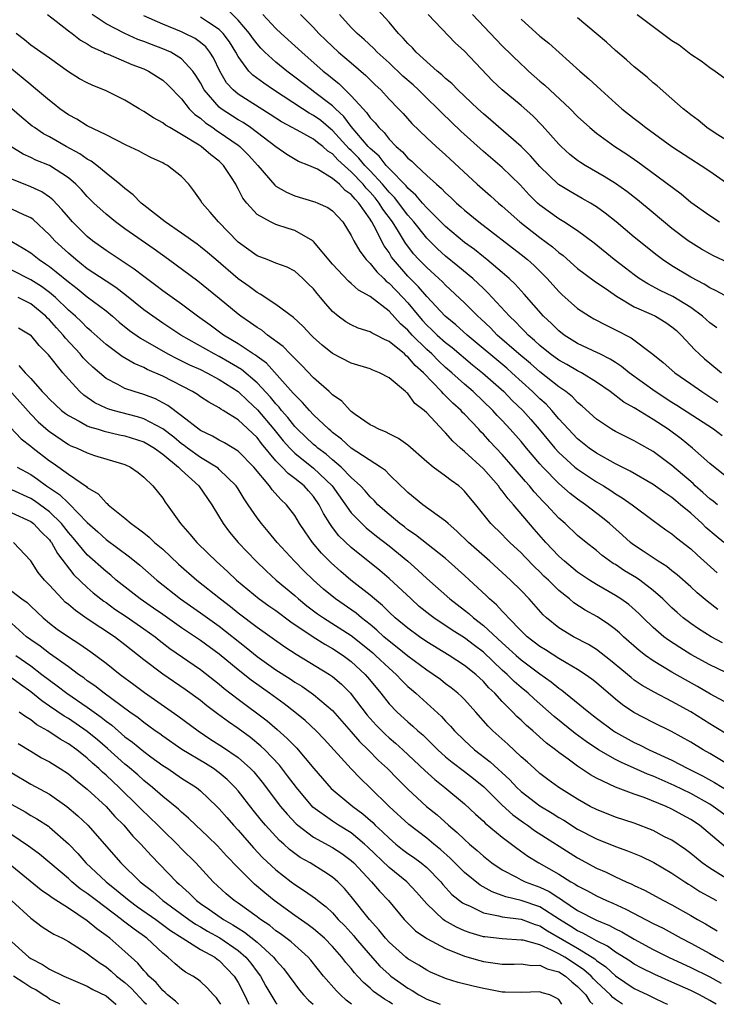
# Model space of a CAD drawing. Units: inches. Extents: x 2541000 to 2544000, y 1560000 to 1562584.
# Drawn here: x 2541266 to 2541340, y 1560000 to 1560104 of the extents above; entities that cross this region are included whole.
import ezdxf

# ---------------------------------------------------------------- set-up
doc = ezdxf.new("R2010")
doc.units = ezdxf.units.IN
doc.header["$MEASUREMENT"] = 0
doc.layers.add('LD25411560_2ft', color=95, linetype='Continuous')

msp = doc.modelspace()

# ---------------------------------------------------------------- linework, layer by layer
at = {"layer": 'LD25411560_2ft'}
for points, elevation in [([(2541341.06, 1560074.94), (2541339.69, 1560075.69), (2541339, 1560076), (2541338.41, 1560076.41), (2541337, 1560077.13), (2541335, 1560078.35), (2541334.01, 1560079), (2541333.43, 1560079.43), (2541331, 1560081.37), (2541329.08, 1560083), (2541327.93, 1560083.93), (2541327, 1560084.6), (2541326.35, 1560085), (2541325.49, 1560085.49), (2541324.21, 1560086.21), (2541322.98, 1560086.98), (2541321, 1560088.88), (2541320.01, 1560090.01), (2541319, 1560091), (2541315.79, 1560093.79), (2541315, 1560094.45), (2541314.4, 1560095), (2541312.29, 1560097), (2541311.67, 1560097.67), (2541311, 1560098.22), (2541310.61, 1560098.61), (2541310.11, 1560099), (2541307.87, 1560101), (2541307.47, 1560101.47), (2541307, 1560101.92), (2541306.51, 1560102.51), (2541306.01, 1560103), (2541305, 1560104.2), (2541303, 1560106.4)], 7758), ([(2541268.77, 1560105), (2541269.71, 1560104.29), (2541271, 1560103.28), (2541271.39, 1560103), (2541272.29, 1560102.29), (2541273, 1560101.89), (2541273.53, 1560101.53), (2541274.73, 1560101), (2541274.9, 1560100.9), (2541275.22, 1560100.78), (2541277.71, 1560099.71), (2541279, 1560099.23), (2541279.5, 1560099), (2541281, 1560098.04), (2541281.55, 1560097.55), (2541283, 1560096.06), (2541283.82, 1560095), (2541284.4, 1560094.4), (2541285, 1560093.99), (2541285.52, 1560093.52), (2541286.31, 1560093), (2541286.71, 1560092.71), (2541287, 1560092.53), (2541289, 1560091.14), (2541289.18, 1560091), (2541290.08, 1560090.08), (2541291.07, 1560089), (2541292.89, 1560086.89), (2541293, 1560086.81), (2541294.14, 1560086.14), (2541295, 1560085.78), (2541297, 1560085.18), (2541297.12, 1560085.12), (2541297.45, 1560085), (2541298.52, 1560084.52), (2541299, 1560084.18), (2541300.09, 1560083), (2541301, 1560081.55), (2541301.26, 1560081), (2541301.89, 1560079.89), (2541302.57, 1560079), (2541303, 1560078.59), (2541303.7, 1560077.7), (2541304.44, 1560077), (2541304.71, 1560076.71), (2541305, 1560076.52), (2541306.46, 1560075), (2541307, 1560074.41), (2541308.15, 1560073), (2541308.54, 1560072.54), (2541309, 1560072.06), (2541309.55, 1560071.55), (2541310.12, 1560071), (2541311, 1560070.21), (2541311.68, 1560069.68), (2541313.85, 1560067.85), (2541314.91, 1560067), (2541317.16, 1560065), (2541318.07, 1560064.07), (2541319.18, 1560063), (2541320.03, 1560062.03), (2541320.92, 1560061), (2541322.57, 1560059), (2541323, 1560058.53), (2541324.71, 1560057), (2541325, 1560056.76), (2541327, 1560055.43), (2541327.74, 1560055), (2541328.51, 1560054.51), (2541329, 1560054.17), (2541329.73, 1560053.73), (2541330.78, 1560053), (2541333, 1560051.33), (2541334.35, 1560050.35), (2541335, 1560049.91), (2541335.49, 1560049.49), (2541337, 1560048.33), (2541337.67, 1560047.67), (2541338.72, 1560046.72), (2541339.78, 1560045.78)], 7774), ([(2541340.51, 1560049), (2541339.68, 1560049.68), (2541338.6, 1560050.6), (2541338.21, 1560051), (2541337, 1560052.1), (2541335.92, 1560053), (2541335.41, 1560053.41), (2541335, 1560053.76), (2541334.24, 1560054.25), (2541333, 1560055.15), (2541330.57, 1560056.57), (2541329, 1560057.35), (2541327, 1560058.46), (2541326.23, 1560059), (2541325, 1560059.98), (2541324.02, 1560061), (2541323, 1560062.11), (2541322.25, 1560063), (2541321.65, 1560063.65), (2541321, 1560064.22), (2541320.22, 1560065), (2541318.03, 1560067), (2541317.48, 1560067.48), (2541313.28, 1560071), (2541312.09, 1560072.09), (2541310.95, 1560073), (2541309, 1560075.09), (2541308.13, 1560076.13), (2541307, 1560077.26), (2541305.47, 1560079), (2541305.27, 1560079.27), (2541305, 1560079.74), (2541304.48, 1560080.48), (2541303.44, 1560082.56), (2541303.19, 1560083), (2541303.11, 1560083.11), (2541303, 1560083.29), (2541301.8, 1560085), (2541301.4, 1560085.4), (2541301, 1560085.92), (2541300.35, 1560086.35), (2541299.73, 1560087), (2541299, 1560087.62), (2541297.42, 1560088.58), (2541297, 1560088.79), (2541296.5, 1560089), (2541295.41, 1560089.41), (2541294.17, 1560090.17), (2541293, 1560090.97), (2541290.31, 1560093), (2541289.53, 1560093.53), (2541289, 1560093.84), (2541287.21, 1560095), (2541287, 1560095.17), (2541285.39, 1560097), (2541285, 1560097.74), (2541284.53, 1560098.53), (2541284.21, 1560099), (2541283, 1560100.3), (2541281.85, 1560101), (2541281, 1560101.38), (2541279.82, 1560101.82), (2541279, 1560102.15), (2541278.37, 1560102.37), (2541276.98, 1560102.98), (2541275, 1560104.02), (2541273.51, 1560105)], 7772), ([(2541339.82, 1560053), (2541339.37, 1560053.37), (2541339, 1560053.62), (2541338.29, 1560054.29), (2541337.47, 1560055), (2541337.24, 1560055.24), (2541335, 1560057.17), (2541333, 1560058.65), (2541331.48, 1560059.48), (2541331, 1560059.77), (2541329, 1560060.76), (2541328.6, 1560061), (2541327, 1560062.06), (2541325.47, 1560063.46), (2541325, 1560063.84), (2541324.44, 1560064.44), (2541323.73, 1560065), (2541323, 1560065.49), (2541321, 1560067.08), (2541319.99, 1560067.99), (2541318.78, 1560069), (2541316.48, 1560071), (2541315.75, 1560071.75), (2541314.72, 1560072.72), (2541314.41, 1560073), (2541313, 1560074.43), (2541311, 1560076.29), (2541310.66, 1560076.66), (2541310.29, 1560077), (2541309, 1560078.15), (2541308.17, 1560079), (2541307.61, 1560079.61), (2541307, 1560080.42), (2541306.75, 1560080.75), (2541306.02, 1560081.98), (2541305.37, 1560083), (2541304.35, 1560084.35), (2541303.97, 1560085), (2541303.54, 1560085.54), (2541303, 1560086.17), (2541302.59, 1560086.59), (2541302.27, 1560087), (2541301, 1560088.32), (2541299.58, 1560089.58), (2541299, 1560090.22), (2541298.5, 1560090.5), (2541297.97, 1560091), (2541297.41, 1560091.41), (2541297, 1560091.77), (2541295.25, 1560092.75), (2541293.61, 1560093.61), (2541292.4, 1560094.4), (2541289, 1560096.55), (2541288.46, 1560097), (2541287.77, 1560097.77), (2541287.06, 1560099), (2541286.4, 1560100.4), (2541286.01, 1560101), (2541285.56, 1560101.56), (2541285, 1560102.04), (2541284.45, 1560102.45), (2541283.36, 1560103), (2541283, 1560103.17), (2541281, 1560103.97), (2541279, 1560104.87)], 7770), ([(2541340.31, 1560060.31), (2541339.39, 1560061), (2541335.53, 1560063.53), (2541335, 1560063.86), (2541333.21, 1560065), (2541330.46, 1560067), (2541329.66, 1560067.66), (2541329, 1560068.08), (2541328.45, 1560068.45), (2541327.34, 1560069), (2541327.12, 1560069.12), (2541325, 1560070.11), (2541323.56, 1560071), (2541323, 1560071.43), (2541322.21, 1560072.21), (2541321.37, 1560073), (2541319.34, 1560075.34), (2541319, 1560075.69), (2541318.38, 1560076.38), (2541317.72, 1560077), (2541317, 1560077.62), (2541315.36, 1560079), (2541315, 1560079.28), (2541314.05, 1560080.06), (2541313, 1560080.82), (2541311, 1560082.51), (2541309, 1560084.49), (2541308.56, 1560085), (2541307.85, 1560085.85), (2541307, 1560086.58), (2541306.82, 1560086.82), (2541305, 1560088.68), (2541304.71, 1560089), (2541303.96, 1560089.96), (2541303, 1560090.79), (2541302.8, 1560091), (2541301, 1560093.14), (2541300.19, 1560094.19), (2541299.31, 1560095), (2541299, 1560095.31), (2541297, 1560096.84), (2541296.77, 1560097), (2541295, 1560098.37), (2541294.15, 1560099), (2541293, 1560099.95), (2541291.84, 1560101), (2541291.42, 1560101.42), (2541291, 1560101.89), (2541290.53, 1560102.53), (2541290.21, 1560103), (2541289, 1560104.42), (2541287.7, 1560105.7)], 7766), ([(2541291.63, 1560105), (2541293, 1560103.53), (2541293.56, 1560103), (2541295.37, 1560101.37), (2541295.74, 1560101), (2541298.03, 1560099), (2541298.58, 1560098.58), (2541299, 1560098.22), (2541299.69, 1560097.69), (2541301, 1560096.39), (2541302.25, 1560095), (2541302.62, 1560094.62), (2541303, 1560094.05), (2541303.52, 1560093.52), (2541303.9, 1560093), (2541304.48, 1560092.48), (2541305, 1560091.77), (2541305.75, 1560091), (2541306.44, 1560090.44), (2541307, 1560089.78), (2541307.43, 1560089.43), (2541307.86, 1560089), (2541309, 1560087.94), (2541310.03, 1560087), (2541310.56, 1560086.56), (2541311, 1560086.08), (2541311.57, 1560085.57), (2541312.16, 1560085), (2541312.61, 1560084.61), (2541313, 1560084.26), (2541314.52, 1560083), (2541319, 1560079.55), (2541319.69, 1560079), (2541320.38, 1560078.38), (2541321.78, 1560077), (2541323, 1560075.62), (2541323.31, 1560075.31), (2541325, 1560073.82), (2541326.26, 1560073), (2541326.73, 1560072.73), (2541328.04, 1560072.04), (2541329, 1560071.56), (2541330.69, 1560070.69), (2541332.97, 1560068.97), (2541334.07, 1560068.07), (2541335.29, 1560067), (2541337, 1560065.83), (2541338.16, 1560065), (2541339.88, 1560063.88)], 7764), ([(2541295.61, 1560105), (2541297, 1560103.61), (2541297.56, 1560103), (2541298.29, 1560102.29), (2541299, 1560101.6), (2541299.65, 1560101), (2541301, 1560099.86), (2541302.53, 1560098.53), (2541303, 1560098.06), (2541303.54, 1560097.54), (2541304.12, 1560097), (2541305, 1560096.04), (2541306.02, 1560095), (2541306.49, 1560094.49), (2541307.43, 1560093.43), (2541309, 1560091.91), (2541309.98, 1560091), (2541311, 1560090.11), (2541314.36, 1560087), (2541315.77, 1560085.77), (2541316.59, 1560085), (2541317, 1560084.66), (2541318.86, 1560083), (2541321, 1560081.36), (2541322.35, 1560080.35), (2541323, 1560079.77), (2541323.45, 1560079.45), (2541325, 1560078.05), (2541326.74, 1560076.74), (2541328.28, 1560075.72), (2541329.13, 1560075.13), (2541331, 1560074), (2541332.78, 1560073.22), (2541333.24, 1560073), (2541334.34, 1560072.34), (2541335, 1560071.88), (2541335.47, 1560071.47), (2541335.99, 1560071), (2541337.43, 1560069.43), (2541337.87, 1560069), (2541338.46, 1560068.46), (2541339, 1560068.01), (2541340.25, 1560067)], 7762), ([(2541339.77, 1560071.77), (2541339, 1560072.3), (2541338.25, 1560073), (2541337, 1560073.92), (2541335.1, 1560075.1), (2541333.74, 1560075.74), (2541332.43, 1560076.42), (2541331.53, 1560077), (2541331, 1560077.38), (2541330.09, 1560078.09), (2541328.87, 1560079), (2541326.74, 1560080.74), (2541325, 1560082.05), (2541323.55, 1560083), (2541323, 1560083.33), (2541321, 1560084.77), (2541320.74, 1560085), (2541319.87, 1560085.87), (2541318.92, 1560086.92), (2541317, 1560088.79), (2541315, 1560090.48), (2541312.62, 1560092.62), (2541310.58, 1560094.58), (2541310.18, 1560095), (2541309, 1560096.14), (2541308.14, 1560097), (2541307.55, 1560097.55), (2541306.47, 1560098.47), (2541305, 1560099.86), (2541303.75, 1560101), (2541303.39, 1560101.39), (2541302.36, 1560102.36), (2541301.61, 1560103), (2541301, 1560103.64), (2541299.76, 1560105)], 7760), ([(2541341, 1560078.65), (2541339.41, 1560079.41), (2541339, 1560079.62), (2541338.12, 1560080.12), (2541337, 1560080.8), (2541336.71, 1560081), (2541335, 1560082.32), (2541333, 1560083.97), (2541331.33, 1560085.33), (2541330.21, 1560086.21), (2541329, 1560087.06), (2541327.82, 1560087.82), (2541325.79, 1560089), (2541325.3, 1560089.3), (2541325, 1560089.52), (2541324.17, 1560090.17), (2541323.25, 1560091), (2541323, 1560091.25), (2541321.24, 1560093.24), (2541320.24, 1560094.24), (2541319, 1560095.34), (2541317.01, 1560097.01), (2541315.98, 1560097.98), (2541313, 1560101.12), (2541312.01, 1560102.01), (2541309.14, 1560105)], 7756), ([(2541313.85, 1560105), (2541316.35, 1560102.35), (2541317, 1560101.69), (2541319, 1560099.74), (2541319.39, 1560099.39), (2541319.8, 1560099), (2541321, 1560097.95), (2541321.52, 1560097.52), (2541324.2, 1560095), (2541325, 1560094.18), (2541326.28, 1560093), (2541327, 1560092.4), (2541328.95, 1560091), (2541330.2, 1560090.2), (2541331.38, 1560089.38), (2541331.92, 1560089), (2541335.98, 1560085.98), (2541337, 1560085.11), (2541339, 1560083.69), (2541340.05, 1560083)], 7754), ([(2541331.3, 1560105), (2541333, 1560103.72), (2541335, 1560102.25), (2541335.77, 1560101.77), (2541337, 1560100.81), (2541338.08, 1560100.08), (2541339, 1560099.4), (2541339.59, 1560099), (2541341, 1560097.97)], 7748), ([(2541341, 1560055.77), (2541339, 1560057.36), (2541337.19, 1560059), (2541335.98, 1560059.98), (2541334.6, 1560061), (2541333, 1560062.04), (2541331.16, 1560063.16), (2541331, 1560063.27), (2541329.88, 1560063.88), (2541328.43, 1560065), (2541327, 1560066.01), (2541325.41, 1560067), (2541325, 1560067.2), (2541323.86, 1560067.86), (2541323, 1560068.32), (2541322.1, 1560069), (2541321, 1560069.9), (2541320.43, 1560070.43), (2541319.75, 1560071), (2541319.39, 1560071.39), (2541319, 1560071.76), (2541318.4, 1560072.4), (2541317.76, 1560073), (2541315.48, 1560075.48), (2541315, 1560075.92), (2541314.46, 1560076.46), (2541313.87, 1560077), (2541312.31, 1560078.31), (2541311, 1560079.37), (2541310.14, 1560080.14), (2541309, 1560081.27), (2541307.63, 1560083), (2541307, 1560083.72), (2541305.58, 1560085.58), (2541305, 1560086.16), (2541304.32, 1560087), (2541303, 1560088.42), (2541302.45, 1560089), (2541301.78, 1560089.78), (2541301, 1560090.56), (2541300.77, 1560090.77), (2541299, 1560092.71), (2541298.84, 1560092.84), (2541297.75, 1560093.75), (2541297, 1560094.3), (2541296.54, 1560094.54), (2541295.81, 1560095), (2541292.76, 1560097), (2541291.71, 1560097.71), (2541290.56, 1560098.56), (2541290.15, 1560099), (2541289, 1560100.55), (2541288.76, 1560101), (2541288.09, 1560102.09), (2541287.42, 1560103), (2541287, 1560103.42), (2541285.86, 1560104.14), (2541285, 1560104.72)], 7768), ([(2541319, 1560104.51), (2541321, 1560102.72), (2541321.96, 1560101.96), (2541325.24, 1560099), (2541326.19, 1560098.19), (2541327.46, 1560097), (2541329, 1560095.61), (2541329.7, 1560095), (2541331, 1560093.96), (2541331.55, 1560093.55), (2541332.22, 1560093), (2541334.97, 1560091), (2541337, 1560089.69), (2541338.11, 1560089), (2541339, 1560088.39), (2541343, 1560085.6)], 7752), ([(2541341.86, 1560091), (2541339.58, 1560092.42), (2541338.69, 1560093), (2541337.78, 1560093.78), (2541337, 1560094.35), (2541336.66, 1560094.66), (2541336.2, 1560095), (2541335, 1560096.07), (2541333.43, 1560097.43), (2541333, 1560097.77), (2541332.36, 1560098.36), (2541331, 1560099.44), (2541330.19, 1560100.19), (2541329, 1560101.19), (2541328.06, 1560102.06), (2541326.98, 1560103), (2541325, 1560104.64)], 7750), ([(2541339.88, 1560041.88), (2541338.75, 1560042.75), (2541337.66, 1560043.66), (2541337, 1560044.28), (2541335.56, 1560045.56), (2541335, 1560045.99), (2541334.45, 1560046.45), (2541333.53, 1560047), (2541331.94, 1560048.06), (2541330.83, 1560048.83), (2541330.61, 1560049), (2541329.77, 1560049.77), (2541328.37, 1560051), (2541327.62, 1560051.62), (2541325.82, 1560053), (2541325, 1560053.58), (2541324.2, 1560054.2), (2541323, 1560055.24), (2541321.29, 1560057), (2541321, 1560057.33), (2541319.58, 1560059), (2541319, 1560059.71), (2541317.86, 1560061), (2541317, 1560061.93), (2541316.47, 1560062.48), (2541316, 1560063), (2541313.92, 1560065), (2541313, 1560065.79), (2541311.66, 1560067), (2541311, 1560067.57), (2541310.26, 1560068.26), (2541309.54, 1560069), (2541309, 1560069.48), (2541307.45, 1560071), (2541307, 1560071.5), (2541306.2, 1560072.2), (2541305, 1560073.55), (2541303, 1560075.09), (2541301.76, 1560075.76), (2541301, 1560076.47), (2541300.71, 1560076.71), (2541299, 1560078.51), (2541297, 1560080.94), (2541296.92, 1560081), (2541295, 1560082.1), (2541294.3, 1560082.3), (2541293, 1560082.74), (2541292.43, 1560083), (2541291, 1560083.8), (2541289.91, 1560085), (2541289.51, 1560085.51), (2541289, 1560086.52), (2541288.82, 1560086.82), (2541288.74, 1560087), (2541288.3, 1560087.7), (2541287.45, 1560089), (2541287, 1560089.43), (2541286.1, 1560090.1), (2541285.07, 1560091), (2541284.87, 1560091.13), (2541283, 1560092.28), (2541281.74, 1560093), (2541281.28, 1560093.28), (2541281, 1560093.52), (2541280.03, 1560094.03), (2541279, 1560094.71), (2541278.49, 1560095), (2541277, 1560095.93), (2541275, 1560096.92), (2541273.51, 1560097.51), (2541273, 1560097.74), (2541272.19, 1560098.19), (2541271, 1560098.93), (2541269, 1560100.36), (2541268.63, 1560100.63), (2541268.08, 1560101), (2541267, 1560101.76), (2541266.33, 1560102.33), (2541265.45, 1560103)], 7776), ([(2541340.35, 1560038.35), (2541339.17, 1560039), (2541337.83, 1560039.83), (2541337, 1560040.4), (2541336.2, 1560041), (2541335.55, 1560041.55), (2541335, 1560042.05), (2541334.03, 1560043), (2541333, 1560043.91), (2541331.58, 1560045), (2541331.24, 1560045.24), (2541329.98, 1560045.98), (2541329, 1560046.64), (2541328.77, 1560046.77), (2541327.61, 1560047.61), (2541327, 1560048.13), (2541325.89, 1560049), (2541325, 1560049.73), (2541323.66, 1560051), (2541323, 1560051.58), (2541321.69, 1560053), (2541321.34, 1560053.34), (2541320.38, 1560054.38), (2541319.89, 1560055), (2541319.47, 1560055.47), (2541318.17, 1560057), (2541317, 1560058.32), (2541315.7, 1560059.7), (2541315, 1560060.48), (2541314.73, 1560060.73), (2541314.51, 1560061), (2541313, 1560062.62), (2541312.8, 1560062.8), (2541312.64, 1560063), (2541311.77, 1560063.77), (2541311, 1560064.55), (2541310.76, 1560064.76), (2541310.57, 1560065), (2541308.67, 1560067), (2541307.78, 1560067.78), (2541307, 1560068.7), (2541306.81, 1560068.81), (2541306.63, 1560069), (2541305, 1560070.33), (2541304.52, 1560070.52), (2541303.63, 1560071), (2541303.2, 1560071.2), (2541303, 1560071.35), (2541301.74, 1560071.74), (2541301, 1560072.07), (2541300.41, 1560072.41), (2541299.61, 1560073), (2541299, 1560073.51), (2541298.3, 1560074.3), (2541297.74, 1560075), (2541297.39, 1560075.39), (2541297, 1560075.89), (2541296.44, 1560076.44), (2541295.85, 1560077), (2541295, 1560077.76), (2541294.19, 1560078.19), (2541293, 1560078.63), (2541292.08, 1560079), (2541291, 1560079.4), (2541289, 1560080.87), (2541286.93, 1560083), (2541286.04, 1560084.04), (2541285.18, 1560085), (2541285, 1560085.32), (2541284.31, 1560086.31), (2541283.76, 1560087), (2541283, 1560087.81), (2541281.5, 1560089), (2541281.16, 1560089.16), (2541281, 1560089.26), (2541279.81, 1560089.81), (2541279, 1560090.21), (2541278.51, 1560090.51), (2541277.14, 1560091.14), (2541275, 1560092.23), (2541273, 1560093.19), (2541271.9, 1560093.9), (2541271, 1560094.35), (2541270.09, 1560095), (2541269.49, 1560095.49), (2541269, 1560095.87), (2541267.31, 1560097.31), (2541267, 1560097.53), (2541266.21, 1560098.21), (2541265, 1560099.2)], 7778), ([(2541342.4, 1560034.4), (2541339, 1560036.03), (2541337, 1560037.12), (2541335.84, 1560037.84), (2541334.63, 1560038.63), (2541334.15, 1560039), (2541333, 1560039.98), (2541331.94, 1560041), (2541331.47, 1560041.47), (2541330.42, 1560042.42), (2541329.59, 1560043), (2541329, 1560043.38), (2541327, 1560044.53), (2541326.26, 1560045), (2541325, 1560045.85), (2541323.6, 1560047), (2541323, 1560047.54), (2541321.61, 1560049), (2541320.39, 1560050.39), (2541318.18, 1560053), (2541317.62, 1560053.62), (2541317, 1560054.48), (2541316.76, 1560054.76), (2541316.59, 1560055), (2541315, 1560056.79), (2541313, 1560058.66), (2541312.59, 1560059), (2541311.75, 1560059.75), (2541311, 1560060.63), (2541310.8, 1560060.8), (2541309, 1560062.73), (2541308.71, 1560063), (2541307.75, 1560063.75), (2541307, 1560064.81), (2541306.88, 1560064.88), (2541306.76, 1560065), (2541305, 1560066.46), (2541303.99, 1560067), (2541303.27, 1560067.27), (2541303, 1560067.41), (2541301, 1560068.02), (2541299, 1560069.04), (2541297.92, 1560069.92), (2541297, 1560070.74), (2541296.74, 1560071), (2541295.91, 1560071.91), (2541294.87, 1560072.87), (2541293, 1560074.25), (2541291.35, 1560075.35), (2541291, 1560075.51), (2541290.16, 1560076.16), (2541289, 1560076.98), (2541286.63, 1560079), (2541285.76, 1560079.76), (2541285, 1560080.37), (2541284.64, 1560080.64), (2541283, 1560081.81), (2541281.26, 1560083), (2541279, 1560084.78), (2541278.73, 1560085), (2541277.87, 1560085.87), (2541277, 1560086.53), (2541276.46, 1560087), (2541275, 1560088.16), (2541274, 1560089), (2541273.43, 1560089.43), (2541273, 1560089.66), (2541272.22, 1560090.22), (2541270.76, 1560091), (2541269, 1560092.01), (2541268.35, 1560092.35), (2541267.4, 1560093), (2541267.17, 1560093.17), (2541266.07, 1560094.07), (2541265, 1560095.01)], 7780), ([(2541341, 1560031.88), (2541339.1, 1560032.9), (2541337.71, 1560033.71), (2541336.42, 1560034.42), (2541335, 1560035.24), (2541333, 1560036.43), (2541332.21, 1560037), (2541331.52, 1560037.52), (2541329.85, 1560039), (2541329.42, 1560039.42), (2541329, 1560039.77), (2541328.3, 1560040.3), (2541327.09, 1560041.09), (2541325.8, 1560041.8), (2541324.59, 1560042.59), (2541324.12, 1560043), (2541323, 1560043.9), (2541321.9, 1560045), (2541321.43, 1560045.43), (2541321, 1560045.87), (2541320.41, 1560046.41), (2541319.42, 1560047.42), (2541319, 1560047.88), (2541317.8, 1560049), (2541317.4, 1560049.4), (2541317, 1560049.83), (2541315.81, 1560051), (2541314.21, 1560053), (2541313.65, 1560053.65), (2541313, 1560054.45), (2541312.72, 1560054.72), (2541312.39, 1560055), (2541311.57, 1560055.57), (2541311, 1560056.04), (2541309.69, 1560057), (2541309, 1560057.56), (2541307, 1560059.3), (2541306.02, 1560060.02), (2541305, 1560060.51), (2541304.69, 1560060.69), (2541303.9, 1560061), (2541303.33, 1560061.33), (2541303, 1560061.48), (2541301.42, 1560062.58), (2541301, 1560062.89), (2541300.88, 1560063), (2541299.99, 1560063.99), (2541299, 1560064.66), (2541298.64, 1560065), (2541297, 1560066.46), (2541295.77, 1560067.77), (2541295, 1560068.51), (2541294.77, 1560068.77), (2541294.51, 1560069), (2541293.77, 1560069.77), (2541292.11, 1560071), (2541291.5, 1560071.5), (2541291, 1560071.81), (2541290.31, 1560072.31), (2541289.3, 1560073), (2541289, 1560073.23), (2541287, 1560074.89), (2541284.72, 1560076.72), (2541281.62, 1560079), (2541280.1, 1560080.1), (2541277, 1560082.27), (2541275.99, 1560083), (2541275, 1560083.81), (2541273.7, 1560085), (2541273, 1560085.68), (2541272.39, 1560086.39), (2541271.8, 1560087), (2541271, 1560087.68), (2541269, 1560088.97), (2541267.56, 1560089.56), (2541267, 1560089.84), (2541266.2, 1560090.2), (2541264.91, 1560091)], 7782), ([(2541341, 1560028.56), (2541339.48, 1560029.48), (2541339, 1560029.75), (2541337, 1560031.01), (2541335, 1560032.14), (2541333.1, 1560033.1), (2541331.83, 1560033.83), (2541331, 1560034.4), (2541330.66, 1560034.66), (2541328.49, 1560036.49), (2541327, 1560037.63), (2541326.16, 1560038.16), (2541324.56, 1560039), (2541323, 1560039.94), (2541321.69, 1560041), (2541321.33, 1560041.33), (2541319.87, 1560043), (2541319, 1560043.91), (2541317.89, 1560045), (2541315.68, 1560047), (2541313.44, 1560049), (2541312.2, 1560050.2), (2541311.26, 1560051), (2541311, 1560051.25), (2541308.6, 1560053), (2541307, 1560054.28), (2541306.64, 1560054.64), (2541306.25, 1560055), (2541305, 1560056.21), (2541304.62, 1560056.62), (2541304.1, 1560057), (2541301, 1560059.01), (2541299.96, 1560059.96), (2541299, 1560060.67), (2541298.83, 1560060.83), (2541298.61, 1560061), (2541297, 1560062.54), (2541296.56, 1560063), (2541295.84, 1560063.84), (2541295, 1560064.64), (2541294.85, 1560064.85), (2541292, 1560068), (2541291, 1560068.71), (2541290.85, 1560068.85), (2541290.59, 1560069), (2541289, 1560070.07), (2541287.44, 1560071), (2541286.04, 1560072.04), (2541284.68, 1560073), (2541283, 1560074.27), (2541281, 1560075.7), (2541280.27, 1560076.27), (2541279, 1560077.2), (2541277.99, 1560077.99), (2541275, 1560079.98), (2541273.57, 1560081), (2541273, 1560081.45), (2541271.43, 1560083), (2541271, 1560083.49), (2541270.32, 1560084.32), (2541269.36, 1560085.36), (2541269, 1560085.64), (2541268.19, 1560086.19), (2541267, 1560086.74), (2541265, 1560087.54)], 7784), ([(2541341.67, 1560025), (2541339, 1560026.61), (2541338.3, 1560027), (2541337, 1560027.8), (2541334.95, 1560028.95), (2541333, 1560029.89), (2541330.94, 1560030.94), (2541329.76, 1560031.76), (2541329, 1560032.38), (2541327, 1560034.09), (2541326.49, 1560034.49), (2541325.79, 1560035), (2541325, 1560035.52), (2541323.77, 1560036.23), (2541323, 1560036.7), (2541321.6, 1560037.6), (2541321, 1560037.96), (2541319.64, 1560039), (2541319, 1560039.62), (2541317.66, 1560041), (2541317.36, 1560041.36), (2541317, 1560041.71), (2541316.39, 1560042.39), (2541315.66, 1560043), (2541315.33, 1560043.33), (2541313, 1560045.5), (2541311.32, 1560047), (2541311, 1560047.28), (2541307.82, 1560049.82), (2541307, 1560050.35), (2541306.64, 1560050.64), (2541306.16, 1560051), (2541305, 1560051.95), (2541303.81, 1560053), (2541303.43, 1560053.43), (2541303, 1560053.83), (2541302.47, 1560054.47), (2541301.98, 1560055), (2541301, 1560055.9), (2541299.93, 1560057), (2541299, 1560057.77), (2541298.35, 1560058.35), (2541297.46, 1560059), (2541297.22, 1560059.22), (2541297, 1560059.39), (2541295.28, 1560061), (2541295, 1560061.29), (2541294.26, 1560062.26), (2541293.6, 1560063), (2541293.34, 1560063.34), (2541293, 1560063.7), (2541292.42, 1560064.42), (2541291, 1560065.93), (2541289.35, 1560067.35), (2541288.1, 1560068.1), (2541287, 1560068.72), (2541286.45, 1560069), (2541282.91, 1560071), (2541281, 1560072.27), (2541279.94, 1560073), (2541279, 1560073.69), (2541277.17, 1560075.17), (2541276.04, 1560076.04), (2541275, 1560076.7), (2541273, 1560078.04), (2541271.78, 1560079), (2541271, 1560079.67), (2541269.55, 1560081), (2541269, 1560081.62), (2541267.25, 1560083.25), (2541267, 1560083.42), (2541266.26, 1560083.74), (2541265, 1560084.36)], 7786), ([(2541265, 1560080.94), (2541266.22, 1560080.22), (2541267, 1560079.72), (2541267.89, 1560079), (2541268.57, 1560078.57), (2541269, 1560078.27), (2541269.72, 1560077.72), (2541271, 1560076.63), (2541271.92, 1560075.92), (2541273, 1560075.05), (2541275, 1560073.56), (2541275.69, 1560073), (2541276.38, 1560072.38), (2541277.49, 1560071.49), (2541278.66, 1560070.66), (2541281.56, 1560069), (2541282.51, 1560068.51), (2541283, 1560068.28), (2541283.85, 1560067.85), (2541285, 1560067.33), (2541285.68, 1560067), (2541287, 1560066.3), (2541289, 1560065.02), (2541290.02, 1560064.02), (2541291.06, 1560063.06), (2541292.77, 1560061), (2541293.77, 1560059.77), (2541294.47, 1560059), (2541295, 1560058.47), (2541297, 1560056.89), (2541298.96, 1560055), (2541301, 1560052.15), (2541302.11, 1560051), (2541302.56, 1560050.56), (2541303.67, 1560049.67), (2541305, 1560048.64), (2541306.98, 1560047), (2541308.06, 1560046.06), (2541309, 1560045.16), (2541311.45, 1560043), (2541313, 1560041.81), (2541313.45, 1560041.45), (2541313.94, 1560041), (2541315, 1560040.19), (2541317, 1560038.33), (2541317.71, 1560037.71), (2541318.47, 1560037), (2541319, 1560036.53), (2541321, 1560035.06), (2541322.2, 1560034.2), (2541323, 1560033.53), (2541323.32, 1560033.32), (2541323.72, 1560033), (2541326.17, 1560031), (2541327, 1560030.35), (2541328.79, 1560029), (2541329, 1560028.87), (2541331, 1560027.78), (2541331.54, 1560027.54), (2541332.59, 1560027), (2541335, 1560025.89), (2541336.7, 1560025), (2541338.24, 1560024.24), (2541339.52, 1560023.52), (2541341.96, 1560022.04)], 7788), ([(2541341, 1560019.83), (2541339.37, 1560021), (2541339, 1560021.23), (2541337, 1560022.35), (2541335.22, 1560023.22), (2541333, 1560024.2), (2541332.41, 1560024.41), (2541331, 1560025.05), (2541329.64, 1560025.64), (2541329, 1560025.97), (2541327.22, 1560027), (2541325.89, 1560027.89), (2541324.74, 1560028.74), (2541322.52, 1560030.52), (2541320.39, 1560032.39), (2541319.74, 1560033), (2541319, 1560033.61), (2541318.26, 1560034.26), (2541317.53, 1560035), (2541317, 1560035.46), (2541315, 1560037.36), (2541314.06, 1560038.06), (2541313, 1560038.88), (2541311.69, 1560039.69), (2541309.76, 1560041), (2541309.32, 1560041.32), (2541308.21, 1560042.21), (2541307.34, 1560043), (2541305, 1560045.18), (2541304.01, 1560046.01), (2541301, 1560048.45), (2541299.69, 1560049.69), (2541299, 1560050.6), (2541298.72, 1560051), (2541298.06, 1560052.06), (2541297.6, 1560053), (2541297, 1560053.86), (2541296.47, 1560054.47), (2541295.99, 1560055), (2541295, 1560055.79), (2541294.3, 1560056.3), (2541293.66, 1560057), (2541293, 1560057.66), (2541291.48, 1560059.48), (2541291, 1560060.12), (2541289, 1560061.99), (2541287.42, 1560063), (2541287.16, 1560063.15), (2541287, 1560063.28), (2541285.88, 1560063.88), (2541285, 1560064.44), (2541284.68, 1560064.68), (2541284.16, 1560065), (2541281, 1560066.65), (2541279.36, 1560067.36), (2541279, 1560067.56), (2541277.97, 1560067.97), (2541276.71, 1560068.71), (2541275, 1560069.98), (2541273.42, 1560071.42), (2541273, 1560071.77), (2541272.4, 1560072.4), (2541271.75, 1560073), (2541271, 1560073.65), (2541269.62, 1560075), (2541269, 1560075.53), (2541268.16, 1560076.16), (2541267, 1560076.87), (2541265, 1560077.87)], 7790), ([(2541340.67, 1560016.67), (2541337.92, 1560019), (2541337, 1560019.62), (2541336.09, 1560020.09), (2541335, 1560020.71), (2541334.38, 1560021), (2541332.06, 1560021.94), (2541331, 1560022.31), (2541329.03, 1560023.03), (2541327, 1560023.99), (2541326.36, 1560024.36), (2541325, 1560025.26), (2541323.99, 1560026.01), (2541323, 1560026.72), (2541322.65, 1560027), (2541321.7, 1560027.7), (2541320.25, 1560029), (2541319.57, 1560029.57), (2541319, 1560030.13), (2541318.54, 1560030.54), (2541318.11, 1560031), (2541317, 1560032.11), (2541316.2, 1560033), (2541315.58, 1560033.58), (2541315, 1560034.24), (2541314.19, 1560035), (2541313, 1560035.96), (2541311.39, 1560037), (2541309, 1560038.47), (2541308.22, 1560039), (2541307, 1560039.89), (2541305.66, 1560041), (2541305, 1560041.61), (2541304.31, 1560042.31), (2541303.45, 1560043), (2541303, 1560043.39), (2541300.96, 1560045), (2541299.9, 1560045.9), (2541298.85, 1560046.85), (2541297.85, 1560047.85), (2541296.89, 1560049), (2541296.1, 1560050.11), (2541295.52, 1560051), (2541295, 1560051.85), (2541294.12, 1560053), (2541293.54, 1560053.54), (2541292.59, 1560054.59), (2541292.32, 1560055), (2541290.67, 1560057), (2541289, 1560058.69), (2541287.56, 1560059.56), (2541287, 1560059.85), (2541286.27, 1560060.27), (2541285, 1560060.86), (2541283, 1560062.42), (2541281.53, 1560063.53), (2541281, 1560063.82), (2541280.22, 1560064.22), (2541279, 1560064.69), (2541277.98, 1560065), (2541277, 1560065.34), (2541276.24, 1560065.76), (2541275, 1560066.38), (2541273.58, 1560067.58), (2541273, 1560068.14), (2541272.58, 1560068.58), (2541272.24, 1560069), (2541270.68, 1560070.68), (2541270.44, 1560071), (2541269.75, 1560071.75), (2541269, 1560072.61), (2541268.79, 1560072.79), (2541268.6, 1560073), (2541267, 1560074.31), (2541265.68, 1560075)], 7792), ([(2541341, 1560013.22), (2541339, 1560014.43), (2541338.19, 1560015), (2541337, 1560016.01), (2541336.44, 1560016.44), (2541335, 1560017.4), (2541334.22, 1560017.78), (2541333, 1560018.43), (2541331, 1560019.21), (2541329, 1560019.86), (2541327, 1560020.65), (2541326.34, 1560021), (2541325, 1560021.77), (2541323, 1560023.01), (2541321.84, 1560023.84), (2541321, 1560024.48), (2541320.41, 1560025), (2541319.68, 1560025.68), (2541319, 1560026.26), (2541317.58, 1560027.58), (2541316, 1560029), (2541315.5, 1560029.5), (2541314.19, 1560031), (2541313, 1560032.32), (2541312.67, 1560032.67), (2541312.3, 1560033), (2541311.58, 1560033.58), (2541311, 1560034), (2541310.44, 1560034.44), (2541309.68, 1560035), (2541309, 1560035.45), (2541307, 1560036.94), (2541305.86, 1560037.86), (2541305, 1560038.51), (2541304.43, 1560039), (2541303.7, 1560039.7), (2541303, 1560040.28), (2541302.08, 1560041), (2541301.5, 1560041.5), (2541299.33, 1560043), (2541298.05, 1560044.05), (2541296.99, 1560045), (2541295.98, 1560045.98), (2541294.97, 1560047), (2541293.14, 1560049), (2541292.17, 1560050.17), (2541291.46, 1560051), (2541291, 1560051.62), (2541290.07, 1560053), (2541289.62, 1560053.62), (2541289, 1560054.68), (2541288.79, 1560055), (2541287, 1560056.74), (2541286.87, 1560056.87), (2541286.69, 1560057), (2541285, 1560058.01), (2541283.63, 1560059), (2541283.28, 1560059.28), (2541283, 1560059.47), (2541282.17, 1560060.17), (2541281, 1560061.05), (2541279, 1560062.12), (2541278.33, 1560062.33), (2541275.73, 1560063), (2541275.17, 1560063.17), (2541275, 1560063.24), (2541273.81, 1560063.81), (2541272.63, 1560064.63), (2541272.22, 1560065), (2541271, 1560066.31), (2541270.4, 1560067), (2541268.9, 1560068.9), (2541267.89, 1560069.89), (2541267, 1560070.97), (2541266.95, 1560071), (2541265.72, 1560071.72)], 7794), ([(2541265.76, 1560067.76), (2541266.41, 1560067), (2541267, 1560066.4), (2541268.23, 1560065), (2541268.61, 1560064.61), (2541269, 1560064.18), (2541270.28, 1560063), (2541270.68, 1560062.68), (2541271, 1560062.45), (2541272.15, 1560061.85), (2541273, 1560061.36), (2541273.25, 1560061.25), (2541274.16, 1560061), (2541274.8, 1560060.8), (2541276.43, 1560060.43), (2541277, 1560060.32), (2541279, 1560059.68), (2541279.44, 1560059.44), (2541280.14, 1560059), (2541281, 1560058.37), (2541282.66, 1560057), (2541283, 1560056.66), (2541284.83, 1560055), (2541286.21, 1560053), (2541287.4, 1560051), (2541288.08, 1560050.08), (2541288.99, 1560049), (2541290.91, 1560047), (2541291.97, 1560045.97), (2541293.02, 1560045), (2541295, 1560043.36), (2541295.4, 1560043), (2541296.29, 1560042.29), (2541297.43, 1560041.43), (2541298.05, 1560041), (2541301, 1560039.12), (2541302.18, 1560038.18), (2541303.27, 1560037.27), (2541303.58, 1560037), (2541305, 1560035.65), (2541305.76, 1560035), (2541306.35, 1560034.35), (2541307, 1560033.72), (2541307.38, 1560033.38), (2541307.85, 1560033), (2541310.55, 1560030.55), (2541311, 1560030.05), (2541311.51, 1560029.51), (2541311.94, 1560029), (2541313, 1560027.97), (2541313.51, 1560027.51), (2541314.07, 1560027), (2541315.74, 1560025.74), (2541317.8, 1560023.8), (2541318.56, 1560023), (2541319, 1560022.59), (2541321, 1560021.04), (2541322.28, 1560020.28), (2541323, 1560019.81), (2541323.52, 1560019.52), (2541325, 1560018.59), (2541327, 1560017.54), (2541329, 1560016.75), (2541330.29, 1560016.29), (2541331, 1560016.01), (2541331.7, 1560015.7), (2541333.06, 1560015.06), (2541335, 1560013.91), (2541336.36, 1560013), (2541336.75, 1560012.75), (2541337, 1560012.61), (2541337.96, 1560011.96), (2541339.25, 1560011.25), (2541339.73, 1560011)], 7796), ([(2541265, 1560064.86), (2541267, 1560062.62), (2541267.81, 1560061.81), (2541268.87, 1560060.87), (2541269, 1560060.76), (2541271, 1560059.4), (2541271.26, 1560059.26), (2541271.94, 1560059), (2541273, 1560058.5), (2541273.77, 1560058.23), (2541277, 1560057.26), (2541277.6, 1560057), (2541278.41, 1560056.41), (2541279, 1560055.93), (2541279.97, 1560055), (2541281, 1560053.71), (2541281.26, 1560053.26), (2541281.49, 1560053), (2541282.9, 1560051), (2541283.89, 1560049.89), (2541284.62, 1560049), (2541285.83, 1560047.83), (2541286.67, 1560047), (2541287.89, 1560045.89), (2541288.82, 1560045), (2541291.23, 1560043), (2541292.27, 1560042.27), (2541293, 1560041.77), (2541294.59, 1560040.59), (2541296.97, 1560038.97), (2541298.19, 1560038.19), (2541299, 1560037.75), (2541300.15, 1560037), (2541301, 1560036.37), (2541302.48, 1560035), (2541302.72, 1560034.72), (2541303.62, 1560033.62), (2541304.14, 1560033), (2541305, 1560031.89), (2541305.85, 1560031), (2541307, 1560029.95), (2541307.52, 1560029.52), (2541308.06, 1560029), (2541308.57, 1560028.57), (2541309.59, 1560027.59), (2541310.16, 1560027), (2541311, 1560026.25), (2541311.68, 1560025.68), (2541313, 1560024.71), (2541313.96, 1560023.96), (2541315.06, 1560023.06), (2541317, 1560021.12), (2541318.11, 1560020.11), (2541319.27, 1560019.27), (2541319.68, 1560019), (2541320.44, 1560018.44), (2541325, 1560015.53), (2541327, 1560014.44), (2541328.01, 1560014.01), (2541329, 1560013.52), (2541330.14, 1560013), (2541330.75, 1560012.75), (2541331, 1560012.61), (2541332.1, 1560012.1), (2541334.11, 1560011), (2541335, 1560010.56), (2541337, 1560009.42), (2541337.7, 1560009), (2541338.54, 1560008.54), (2541339, 1560008.25), (2541339.81, 1560007.81)], 7798), ([(2541263.14, 1560063), (2541265.98, 1560059.98), (2541267, 1560059.21), (2541267.25, 1560059), (2541269, 1560057.65), (2541269.39, 1560057.39), (2541271, 1560056.25), (2541272.93, 1560054.93), (2541273, 1560054.84), (2541274.14, 1560054.14), (2541275, 1560053.2), (2541275.12, 1560053.12), (2541275.23, 1560053), (2541277, 1560051.57), (2541277.65, 1560051), (2541278.45, 1560050.45), (2541279, 1560050), (2541279.57, 1560049.57), (2541280.14, 1560049), (2541281, 1560048.27), (2541282.69, 1560046.69), (2541284.61, 1560045), (2541287.12, 1560043), (2541288.19, 1560042.19), (2541289, 1560041.54), (2541291, 1560040.02), (2541293.94, 1560037.94), (2541295.15, 1560037.15), (2541298.68, 1560035), (2541299, 1560034.78), (2541299.96, 1560033.96), (2541300.92, 1560033), (2541301, 1560032.91), (2541302.69, 1560030.69), (2541303.63, 1560029.63), (2541304.62, 1560028.62), (2541305, 1560028.28), (2541305.69, 1560027.69), (2541306.46, 1560027), (2541308.79, 1560024.79), (2541309.84, 1560023.84), (2541310.91, 1560023), (2541313, 1560021.28), (2541314.17, 1560020.17), (2541315, 1560019.43), (2541315.21, 1560019.21), (2541317, 1560017.73), (2541318.55, 1560016.55), (2541319.72, 1560015.72), (2541320.88, 1560015), (2541323, 1560013.81), (2541324.29, 1560013), (2541324.75, 1560012.75), (2541325, 1560012.57), (2541326.03, 1560012.03), (2541327, 1560011.49), (2541328.05, 1560011), (2541328.72, 1560010.72), (2541330.1, 1560010.1), (2541333, 1560008.57), (2541334.06, 1560008.06), (2541335.97, 1560007), (2541337, 1560006.48), (2541339, 1560005.4), (2541339.68, 1560005), (2541341.81, 1560003.81)], 7800), ([(2541265.56, 1560057), (2541267, 1560056.21), (2541267.72, 1560055.72), (2541268.69, 1560055), (2541270.07, 1560054.07), (2541271, 1560053.15), (2541271.09, 1560053.09), (2541273, 1560051.12), (2541274.13, 1560050.13), (2541275, 1560049.31), (2541277.48, 1560047.48), (2541278.59, 1560046.59), (2541280.39, 1560045), (2541282.88, 1560043), (2541285, 1560041.54), (2541287, 1560040.12), (2541289.85, 1560037.85), (2541291, 1560036.89), (2541293, 1560035.49), (2541294.52, 1560034.52), (2541295, 1560034.18), (2541295.74, 1560033.74), (2541297, 1560032.86), (2541299, 1560031.18), (2541301, 1560028.91), (2541301.87, 1560027.87), (2541302.78, 1560027), (2541303.88, 1560025.88), (2541304.83, 1560025), (2541305.91, 1560023.91), (2541307, 1560022.83), (2541308.97, 1560021), (2541310.09, 1560020.09), (2541311.3, 1560019), (2541312.24, 1560018.24), (2541313, 1560017.48), (2541313.54, 1560017), (2541314.33, 1560016.33), (2541315, 1560015.72), (2541315.9, 1560015), (2541317, 1560014.27), (2541318.52, 1560013.48), (2541319, 1560013.21), (2541319.42, 1560013), (2541321, 1560012.41), (2541321.97, 1560011.97), (2541323, 1560011.28), (2541323.18, 1560011.18), (2541323.43, 1560011), (2541325, 1560009.96), (2541327, 1560008.92), (2541328.37, 1560008.37), (2541329, 1560008.01), (2541329.69, 1560007.69), (2541331, 1560006.92), (2541333, 1560005.83), (2541334.63, 1560005), (2541337, 1560003.9), (2541339, 1560002.91), (2541340.23, 1560002.23)], 7802), ([(2541339.68, 1560000), (2541339, 1560000.42), (2541337.92, 1560001), (2541337, 1560001.45), (2541335, 1560002.36), (2541333.17, 1560003.17), (2541331.82, 1560003.82), (2541331, 1560004.26), (2541330.56, 1560004.56), (2541329, 1560005.54), (2541328.17, 1560006.17), (2541327, 1560006.72), (2541326.49, 1560007), (2541325.55, 1560007.55), (2541325, 1560007.79), (2541324.27, 1560008.27), (2541323.09, 1560009), (2541321, 1560010.34), (2541319, 1560011.02), (2541317.4, 1560011.4), (2541317, 1560011.56), (2541315.93, 1560011.93), (2541314.65, 1560012.65), (2541313, 1560013.98), (2541311.49, 1560015.49), (2541310.44, 1560016.44), (2541309.74, 1560017), (2541309, 1560017.62), (2541307.09, 1560019.09), (2541305.02, 1560021), (2541303, 1560022.98), (2541301.96, 1560023.96), (2541300.97, 1560024.97), (2541298.12, 1560028.12), (2541297.28, 1560029), (2541296.11, 1560030.11), (2541295.01, 1560031), (2541293.87, 1560031.87), (2541292.33, 1560033), (2541290.38, 1560034.38), (2541289, 1560035.48), (2541287, 1560037.16), (2541285, 1560038.61), (2541283, 1560039.95), (2541281, 1560041.34), (2541280.03, 1560042.03), (2541278.6, 1560043), (2541276.08, 1560045), (2541275.51, 1560045.51), (2541275, 1560045.9), (2541273, 1560047.67), (2541271.49, 1560049.49), (2541271, 1560050.05), (2541270.26, 1560051), (2541269, 1560052.24), (2541267.4, 1560053.4), (2541267, 1560053.66), (2541265, 1560054.58)], 7804), ([(2541265, 1560052.15), (2541267, 1560051.22), (2541267.3, 1560051), (2541268.12, 1560050.12), (2541269, 1560049.26), (2541269.11, 1560049.11), (2541269.2, 1560049), (2541269.83, 1560047.83), (2541271.56, 1560045.56), (2541273, 1560044.21), (2541273.64, 1560043.64), (2541274.76, 1560042.76), (2541275, 1560042.61), (2541275.93, 1560041.93), (2541277.13, 1560041.13), (2541279, 1560039.84), (2541280.19, 1560039), (2541280.63, 1560038.63), (2541281.76, 1560037.76), (2541285, 1560035.53), (2541287, 1560033.98), (2541287.52, 1560033.52), (2541289, 1560032.37), (2541292.07, 1560030.07), (2541293.15, 1560029.15), (2541294.21, 1560028.21), (2541295, 1560027.38), (2541295.2, 1560027.2), (2541297.04, 1560025), (2541298.88, 1560022.88), (2541301.15, 1560021), (2541302.21, 1560020.21), (2541303.27, 1560019.27), (2541303.53, 1560019), (2541304.31, 1560018.31), (2541305, 1560017.61), (2541305.72, 1560017), (2541306.44, 1560016.44), (2541307, 1560016.01), (2541307.6, 1560015.6), (2541308.4, 1560015), (2541309, 1560014.5), (2541310.48, 1560013), (2541310.71, 1560012.71), (2541311.66, 1560011.66), (2541312.78, 1560010.78), (2541313, 1560010.65), (2541313.59, 1560010.41), (2541315, 1560009.72), (2541316.59, 1560009.4), (2541317, 1560009.28), (2541319, 1560009.03), (2541320.48, 1560008.48), (2541321, 1560008.34), (2541321.81, 1560007.81), (2541325, 1560005.95), (2541326.55, 1560005), (2541326.82, 1560004.82), (2541327, 1560004.66), (2541327.98, 1560003.98), (2541329, 1560003.03), (2541331, 1560001.69), (2541332.45, 1560001), (2541333, 1560000.72), (2541334.17, 1560000.17), (2541334.53, 1560000)], 7806), ([(2541329.74, 1560000), (2541329, 1560000.51), (2541328.73, 1560000.73), (2541328.49, 1560001), (2541327, 1560002.39), (2541326.69, 1560002.69), (2541326.42, 1560003), (2541325.67, 1560003.67), (2541325, 1560004.13), (2541323.63, 1560005), (2541323, 1560005.37), (2541322.24, 1560005.76), (2541321, 1560006.3), (2541319.21, 1560006.79), (2541319, 1560006.82), (2541317, 1560006.93), (2541315.15, 1560007.15), (2541315, 1560007.17), (2541313.59, 1560007.59), (2541313, 1560007.8), (2541312.17, 1560008.17), (2541310.88, 1560008.88), (2541310.73, 1560009), (2541309, 1560010.65), (2541307.91, 1560011.91), (2541306.9, 1560013), (2541305, 1560014.52), (2541302.72, 1560016.72), (2541302.4, 1560017), (2541301, 1560018.18), (2541299.65, 1560019), (2541299, 1560019.43), (2541296.93, 1560020.93), (2541295.17, 1560023), (2541294.25, 1560024.25), (2541293.37, 1560025.37), (2541291.82, 1560027), (2541291.4, 1560027.4), (2541290.3, 1560028.3), (2541289, 1560029.25), (2541287.96, 1560029.96), (2541286.81, 1560030.81), (2541285.68, 1560031.68), (2541285, 1560032.24), (2541283.39, 1560033.39), (2541281, 1560035.02), (2541279, 1560036.55), (2541277, 1560038.15), (2541275.89, 1560039), (2541273, 1560040.91), (2541271.76, 1560041.76), (2541271, 1560042.41), (2541270.67, 1560042.67), (2541270.33, 1560043), (2541269, 1560044.46), (2541268.48, 1560045), (2541267.81, 1560045.81), (2541267, 1560047.04), (2541265.19, 1560049)], 7808), ([(2541265, 1560043.83), (2541266.07, 1560043), (2541266.62, 1560042.62), (2541267, 1560042.24), (2541268.32, 1560041), (2541269, 1560040.43), (2541269.81, 1560039.81), (2541271, 1560038.98), (2541272.21, 1560038.21), (2541273.39, 1560037.39), (2541275, 1560036.18), (2541276.48, 1560035), (2541277.93, 1560033.93), (2541279.08, 1560033.08), (2541282.61, 1560030.61), (2541284.77, 1560029), (2541286.11, 1560028.11), (2541287.33, 1560027.33), (2541289, 1560026.18), (2541290.32, 1560025), (2541290.65, 1560024.65), (2541291.56, 1560023.56), (2541293.49, 1560021), (2541294.18, 1560020.18), (2541295.15, 1560019.15), (2541295.32, 1560019), (2541297, 1560017.73), (2541299, 1560016.63), (2541299.99, 1560015.99), (2541301, 1560015.26), (2541301.28, 1560015), (2541303.14, 1560013), (2541304, 1560012), (2541304.94, 1560011), (2541306.62, 1560009), (2541307.8, 1560007.8), (2541309, 1560006.99), (2541311, 1560005.91), (2541313, 1560005.12), (2541314.64, 1560004.64), (2541315, 1560004.55), (2541317, 1560004.27), (2541318.26, 1560004.26), (2541319, 1560004.28), (2541320.11, 1560004.11), (2541321, 1560004.14), (2541321.77, 1560003.77), (2541323, 1560003.45), (2541323.72, 1560003), (2541324.38, 1560002.38), (2541325, 1560001.9), (2541325.43, 1560001.43), (2541325.86, 1560001), (2541326.29, 1560000.29), (2541326.6, 1560000)], 7810), ([(2541323.33, 1560000), (2541323, 1560000.51), (2541322.69, 1560000.69), (2541322.04, 1560001), (2541321.23, 1560001.23), (2541321, 1560001.33), (2541319, 1560001.24), (2541317.3, 1560001.3), (2541317, 1560001.29), (2541315.57, 1560001.57), (2541315, 1560001.66), (2541313.91, 1560001.91), (2541312.33, 1560002.33), (2541311, 1560002.75), (2541309.41, 1560003.41), (2541309, 1560003.61), (2541308.15, 1560004.15), (2541307, 1560004.82), (2541306.78, 1560005), (2541305, 1560006.59), (2541304.62, 1560007), (2541303.91, 1560007.91), (2541302.93, 1560009), (2541301, 1560011.45), (2541300.28, 1560012.28), (2541299.57, 1560013), (2541299, 1560013.5), (2541298.1, 1560014.1), (2541296.63, 1560015), (2541295.59, 1560015.59), (2541295, 1560016.01), (2541294.44, 1560016.44), (2541293.83, 1560017), (2541293.39, 1560017.39), (2541291.9, 1560019), (2541291.49, 1560019.49), (2541290.6, 1560020.6), (2541289, 1560022.65), (2541288.69, 1560023), (2541287.84, 1560023.84), (2541287, 1560024.55), (2541286.37, 1560025), (2541285.53, 1560025.53), (2541283.03, 1560027.03), (2541281, 1560028.44), (2541280.68, 1560028.68), (2541280.21, 1560029), (2541279.52, 1560029.52), (2541279, 1560029.89), (2541278.39, 1560030.39), (2541277.52, 1560031), (2541274.79, 1560033), (2541273.79, 1560033.79), (2541273, 1560034.33), (2541272.62, 1560034.62), (2541272.08, 1560035), (2541271, 1560035.8), (2541269, 1560037.22), (2541267.99, 1560037.99), (2541267, 1560038.67), (2541266.57, 1560039), (2541265, 1560040.4)], 7812), ([(2541265.41, 1560037), (2541267, 1560035.89), (2541268.2, 1560035), (2541269, 1560034.38), (2541269.8, 1560033.8), (2541270.82, 1560033), (2541273, 1560031.51), (2541274.47, 1560030.47), (2541275, 1560030.03), (2541275.6, 1560029.6), (2541277, 1560028.39), (2541277.8, 1560027.8), (2541279, 1560026.81), (2541279.74, 1560026.26), (2541281, 1560025.34), (2541281.53, 1560025), (2541283, 1560024), (2541284.57, 1560023), (2541285, 1560022.66), (2541286.74, 1560021), (2541287, 1560020.74), (2541287.8, 1560019.8), (2541288.52, 1560019), (2541289, 1560018.48), (2541290.62, 1560016.61), (2541291.59, 1560015.59), (2541293, 1560014.26), (2541294.62, 1560013), (2541295, 1560012.71), (2541296.04, 1560012.04), (2541297.21, 1560011.21), (2541297.44, 1560011), (2541298.33, 1560010.33), (2541299, 1560009.69), (2541299.62, 1560009), (2541300.31, 1560008.31), (2541301.26, 1560007.26), (2541301.46, 1560007), (2541303, 1560005.2), (2541304.04, 1560004.04), (2541305, 1560003.16), (2541305.2, 1560003), (2541306.24, 1560002.24), (2541307, 1560001.7), (2541307.46, 1560001.46), (2541308.17, 1560001), (2541309, 1560000.54), (2541310.13, 1560000.13), (2541310.43, 1560000)], 7814), ([(2541305.38, 1560000), (2541305, 1560000.25), (2541304.53, 1560000.53), (2541303.36, 1560001.36), (2541303, 1560001.71), (2541302.3, 1560002.3), (2541301.67, 1560003), (2541301.34, 1560003.34), (2541301, 1560003.79), (2541300.43, 1560004.43), (2541300.01, 1560005), (2541299, 1560006.14), (2541298.16, 1560007), (2541297, 1560008.01), (2541296.44, 1560008.44), (2541295, 1560009.43), (2541292.81, 1560011), (2541291.82, 1560011.82), (2541290.74, 1560012.74), (2541290.47, 1560013), (2541289, 1560014.48), (2541287.76, 1560015.76), (2541286.8, 1560016.8), (2541285.79, 1560017.79), (2541284.51, 1560019), (2541283.75, 1560019.75), (2541283, 1560020.38), (2541282.69, 1560020.69), (2541281, 1560022.03), (2541279.9, 1560023), (2541279, 1560023.73), (2541278.35, 1560024.35), (2541277.27, 1560025.27), (2541277, 1560025.49), (2541275.15, 1560027.15), (2541274.07, 1560028.07), (2541273, 1560028.95), (2541271, 1560030.31), (2541270.56, 1560030.56), (2541269, 1560031.64), (2541268.19, 1560032.19), (2541267, 1560033.15), (2541265.91, 1560033.91), (2541265, 1560034.61)], 7816), ([(2541301.01, 1560000), (2541300.45, 1560000.45), (2541299.85, 1560001), (2541299.42, 1560001.42), (2541298.06, 1560003), (2541296.69, 1560004.69), (2541296.42, 1560005), (2541295, 1560006.26), (2541294.62, 1560006.62), (2541293.48, 1560007.48), (2541293, 1560007.8), (2541292.35, 1560008.35), (2541291.37, 1560009), (2541291, 1560009.28), (2541289, 1560010.73), (2541288.59, 1560011), (2541287.73, 1560011.73), (2541286.35, 1560013), (2541284.5, 1560015), (2541283, 1560016.5), (2541282.52, 1560017), (2541281, 1560018.48), (2541280.49, 1560019), (2541278.7, 1560020.7), (2541278.43, 1560021), (2541276.4, 1560023), (2541275, 1560024.31), (2541274.62, 1560024.62), (2541274.23, 1560025), (2541273.57, 1560025.57), (2541273, 1560026.11), (2541271.88, 1560027), (2541271, 1560027.64), (2541270.12, 1560028.12), (2541268.83, 1560029), (2541267.66, 1560029.66), (2541267, 1560030.17), (2541266.48, 1560030.48), (2541265.79, 1560031)], 7818), ([(2541265.67, 1560027.67), (2541267, 1560026.84), (2541268.15, 1560026.15), (2541269, 1560025.71), (2541270.14, 1560025), (2541271, 1560024.44), (2541271.78, 1560023.78), (2541273, 1560022.83), (2541275, 1560021), (2541275.93, 1560019.93), (2541276.87, 1560019), (2541277.84, 1560017.84), (2541278.68, 1560017), (2541279.78, 1560015.78), (2541282.45, 1560013), (2541282.75, 1560012.75), (2541283.8, 1560011.8), (2541284.58, 1560011), (2541285, 1560010.69), (2541286.01, 1560010.01), (2541287.43, 1560009), (2541288.44, 1560008.44), (2541289, 1560008.07), (2541289.67, 1560007.67), (2541291, 1560006.58), (2541292.75, 1560005), (2541293, 1560004.67), (2541293.8, 1560003.8), (2541294.42, 1560003), (2541295, 1560002.17), (2541295.5, 1560001.5), (2541295.93, 1560001), (2541296.45, 1560000.45), (2541296.94, 1560000)], 7820), ([(2541265, 1560024.57), (2541267, 1560023.35), (2541269, 1560022.28), (2541270.83, 1560021), (2541272.01, 1560020.01), (2541273.05, 1560019), (2541276.57, 1560015), (2541278.61, 1560013), (2541279.94, 1560011.95), (2541281.03, 1560011), (2541283.76, 1560009), (2541284.49, 1560008.49), (2541285, 1560008.21), (2541285.76, 1560007.76), (2541287.05, 1560007.05), (2541289, 1560005.7), (2541289.81, 1560005), (2541290.35, 1560004.35), (2541291, 1560003.46), (2541291.36, 1560003), (2541291.93, 1560001.93), (2541292.67, 1560000.67), (2541293, 1560000.17), (2541293.13, 1560000)], 7822), ([(2541265, 1560021.21), (2541266.41, 1560020.41), (2541267, 1560020.04), (2541267.67, 1560019.67), (2541268.89, 1560018.89), (2541269, 1560018.8), (2541271, 1560017.01), (2541271.99, 1560015.99), (2541272.86, 1560015), (2541274.99, 1560013), (2541276.11, 1560012.11), (2541277.44, 1560011), (2541278.34, 1560010.34), (2541280.26, 1560009), (2541281.83, 1560007.83), (2541283.05, 1560007.05), (2541285, 1560005.83), (2541286.51, 1560005), (2541286.78, 1560004.78), (2541287, 1560004.64), (2541288.58, 1560003), (2541289, 1560002.3), (2541289.66, 1560001), (2541290.08, 1560000.08), (2541290.12, 1560000)], 7824), ([(2541287.15, 1560000), (2541287, 1560000.26), (2541286.69, 1560000.69), (2541286.38, 1560001), (2541285.73, 1560001.73), (2541285, 1560002.41), (2541284.68, 1560002.68), (2541284.18, 1560003), (2541283.42, 1560003.42), (2541283, 1560003.73), (2541282.31, 1560004.31), (2541281.56, 1560005), (2541281, 1560005.42), (2541279.31, 1560007), (2541277.96, 1560007.96), (2541276.83, 1560008.83), (2541276.62, 1560009), (2541273.98, 1560011), (2541273, 1560011.77), (2541272.26, 1560012.26), (2541271.37, 1560013), (2541271, 1560013.33), (2541267.93, 1560015.93), (2541267, 1560016.61), (2541266.78, 1560016.78), (2541265, 1560017.97)], 7826), ([(2541282.67, 1560000), (2541282.34, 1560000.34), (2541281.51, 1560001), (2541281.25, 1560001.25), (2541281, 1560001.45), (2541280.3, 1560002.3), (2541279.52, 1560003), (2541279.29, 1560003.29), (2541279, 1560003.57), (2541278.35, 1560004.35), (2541277, 1560005.59), (2541275.4, 1560007), (2541275, 1560007.31), (2541274.01, 1560008.01), (2541273, 1560008.87), (2541271, 1560010.19), (2541269.29, 1560011.29), (2541269, 1560011.52), (2541268.11, 1560012.11), (2541265, 1560014.64)], 7828), ([(2541265, 1560010.96), (2541267, 1560009.14), (2541268.22, 1560008.22), (2541269, 1560007.74), (2541269.45, 1560007.45), (2541270.36, 1560007), (2541271, 1560006.65), (2541271.89, 1560006.11), (2541273, 1560005.39), (2541273.21, 1560005.21), (2541274.36, 1560004.36), (2541275, 1560003.96), (2541275.52, 1560003.52), (2541276.09, 1560003), (2541277, 1560002.3), (2541277.69, 1560001.69), (2541279, 1560000.28), (2541279.28, 1560000)], 7830), ([(2541265, 1560006.64), (2541266.8, 1560005), (2541267, 1560004.85), (2541268.24, 1560004.24), (2541269, 1560003.74), (2541270.53, 1560003), (2541272.24, 1560002.24), (2541273, 1560001.93), (2541273.58, 1560001.58), (2541275, 1560000.9), (2541276.03, 1560000.03), (2541276.07, 1560000)], 7832), ([(2541270.1, 1560000), (2541270.04, 1560000.04), (2541269, 1560000.55), (2541268.75, 1560000.75), (2541268.32, 1560001), (2541267.53, 1560001.53), (2541267, 1560001.79), (2541266.29, 1560002.29), (2541265.19, 1560003)], 7834)]:
    msp.add_lwpolyline(points, dxfattribs=dict(at, elevation=elevation))

doc.saveas('drawing.dxf')
